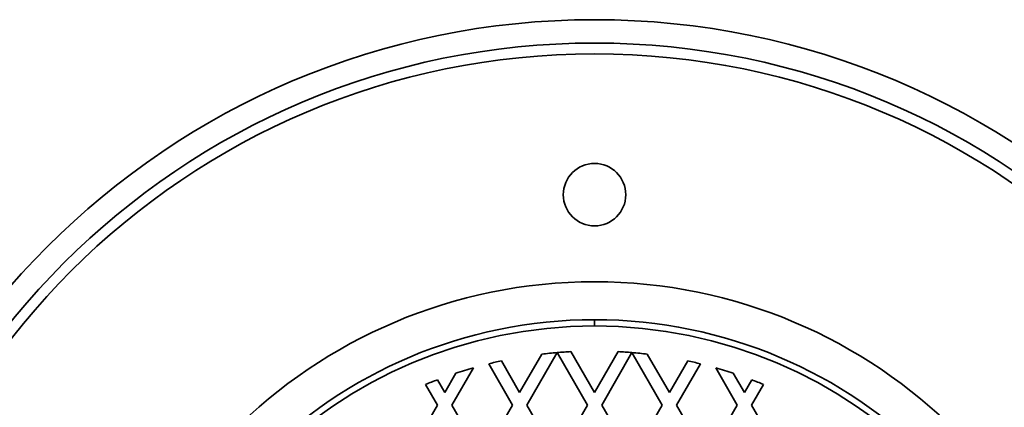
# Model space of a CAD drawing. Units: inches. Extents: x 0.2 to 8.4, y 0.1 to 10.9.
# Drawn here: x 2 to 3.6, y 7.9 to 8.6 of the extents above; entities that cross this region are included whole.
import ezdxf

# ---------------------------------------------------------------- set-up
doc = ezdxf.new("R2010")
doc.units = ezdxf.units.IN
doc.header["$MEASUREMENT"] = 0

msp = doc.modelspace()

# ---------------------------------------------------------------- linework, layer by layer
at = {"color": 7, "linetype": 'Continuous', "lineweight": 35}
for p, q in [((2.92174029, 8.06822039), (2.92174029, 8.07863705)), ((2.79674029, 7.95732277), (2.83367269, 8.02129158)), ((2.85923959, 8.02390809), (2.80876842, 7.93648944)), ((2.85924091, 8.0239082), (2.90971216, 7.93648944)), ((2.92174029, 7.95732277), (2.88237506, 8.02550535)), ((2.92174029, 7.95732277), (2.96110551, 8.02550535)), ((2.98423966, 8.0239082), (2.93376842, 7.93648944)), ((2.98424098, 8.02390809), (3.03471216, 7.93648944)), ((3.04674029, 7.95732277), (3.00980788, 8.02129158)), ((2.74507466, 8.0051436), (2.78471216, 7.93648944)), ((2.79674029, 7.95732277), (2.76630633, 8.01003594)), ((3.04674029, 7.95732277), (3.07717425, 8.01003594)), ((3.09840591, 8.0051436), (3.05876842, 7.93648944)), ((2.67174029, 7.95732277), (2.69025656, 7.9893939)), ((2.71949081, 7.99836244), (2.68376842, 7.93648944)), ((3.12398976, 7.99836244), (3.15971216, 7.93648944)), ((3.17174029, 7.95732277), (3.15322401, 7.9893939)), ((2.6399274, 7.97075764), (2.65971216, 7.93648944)), ((2.67174029, 7.95732277), (2.65951105, 7.97850443)), ((3.17174029, 7.95732277), (3.18396952, 7.97850443)), ((3.20355317, 7.97075764), (3.18376842, 7.93648944)), ((2.60924029, 7.8490696), (2.65971216, 7.93648944)), ((2.73424029, 7.8490696), (2.68376842, 7.93648944)), ((2.73424029, 7.8490696), (2.78471216, 7.93648944)), ((2.85487121, 7.85663705), (2.80876842, 7.93648944)), ((2.86360936, 7.85663705), (2.90971216, 7.93648944)), ((2.97987121, 7.85663705), (2.93376842, 7.93648944)), ((2.98860936, 7.85663705), (3.03471216, 7.93648944)), ((3.10924029, 7.8490696), (3.05876842, 7.93648944)), ((3.10924029, 7.8490696), (3.15971216, 7.93648944)), ((3.23424029, 7.8490696), (3.18376842, 7.93648944))]:
    msp.add_line(p, q, dxfattribs=at)
for centre, radius in [((2.92174029, 7.28697039), 1.29166667), ((2.92174029, 7.28697039), 1.25279114), ((2.92174029, 7.28697039), 1.23474894), ((2.92174029, 8.28697039), 0.05208333), ((2.92174029, 7.28697039), 0.855), ((2.92174029, 7.28697039), 0.79166667), ((2.92174029, 7.28697039), 0.78125)]:
    msp.add_circle(centre, radius, dxfattribs=at)
for start, end in [(94.84773221, 96.83885466), (93.05107968, 94.84762976), (85.15237024, 86.94892032), (83.16114534, 85.15226779), (102.13197657, 103.81996473), (76.18003527, 77.86802343), (105.87050414, 108.23964002), (71.76035998, 74.12949586), (110.7666931, 112.39828939), (67.60171061, 69.2333069)]:
    msp.add_arc((2.92174029, 7.28697039), 0.73958333, start, end, dxfattribs=at)

doc.saveas('drawing.dxf')
